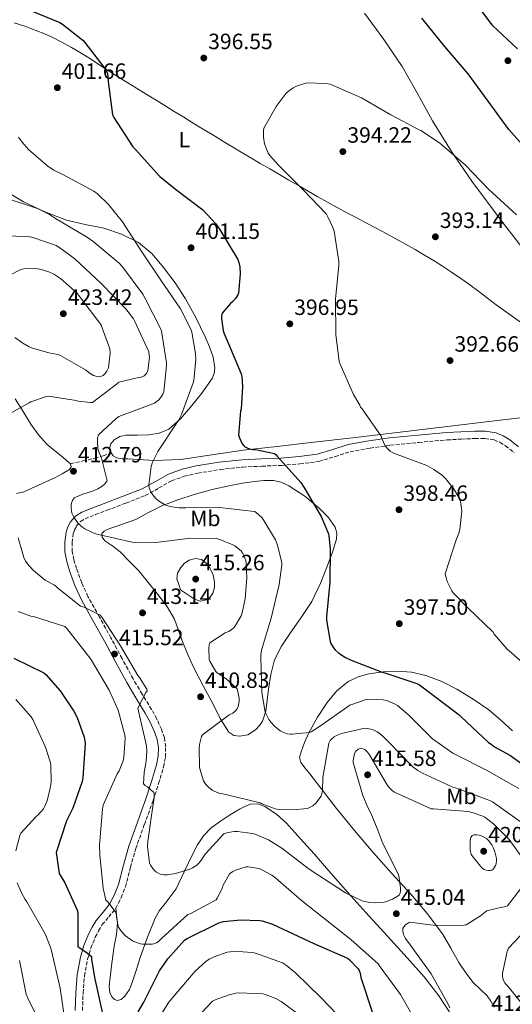
# Model space of a CAD drawing. Units: metres. Extents: x 590875 to 594335, y 4692012 to 4694369.
# Drawn here: x 593451 to 593674, y 4692955 to 4693400 of the extents above; entities that cross this region are included whole.
import ezdxf
from ezdxf.enums import TextEntityAlignment as Align

# ---------------------------------------------------------------- set-up
doc = ezdxf.new("R2010")
doc.units = ezdxf.units.M
doc.header["$MEASUREMENT"] = 0
doc.linetypes.add('DGN Style 3', pattern=[2.435890702152634, 1.739921930109024, -0.6959687720436097])
for name, color, linetype, lineweight in [('Camino', 7, 'DGN Style 3', 0), ('Cota de punto acotado terreno', 7, 'Continuous', 0), ('Curva de nivel directora', 30, 'Continuous', 30), ('Curva de nivel intermedia', 30, 'Continuous', 0), ('Etiqueta de uso rústico', 92, 'Continuous', 0), ('Límite de municipio', 7, 'Continuous', 0), ('Línea de cambio de uso (parcela vista)', 92, 'Continuous', 0), ('Margen derecho', 7, 'Continuous', 0), ('Punto acotado terreno (símbolo)', 7, 'Continuous', 0), ('Senda', 7, 'DGN Style 3', 0)]:
    doc.layers.add(name, color=color, linetype=linetype, lineweight=lineweight)
doc.styles.add('Style-Arial', font='arial.ttf')

# ---------------------------------------------------------------- blocks, each defined once
blk = doc.blocks.new('5PATER')
at = {"layer": 'Punto acotado terreno (símbolo)', "linetype": 'Continuous', "lineweight": 0}
h = blk.add_hatch(color=51, dxfattribs=at)
edge = h.paths.add_edge_path()
edge.add_ellipse((0, 0), major_axis=(-0.1095731443231308, -0.1110710700762829), ratio=0.9994222409660317, start_angle=0, end_angle=360)

msp = doc.modelspace()

# ---------------------------------------------------------------- linework, layer by layer
at = {"layer": 'Camino', "color": 7, "linetype": 'DGN Style 3', "lineweight": 0}
msp.add_polyline3d([(593479.5399999997, 4692952.180000001, 428.8600000000007), (593479.7699999999, 4692960.050000002, 427.7799999999989), (593480.4400000004, 4692967.840000002, 426.6600000000035), (593481.8099999983, 4692975.470000001, 425.5399999999937), (593483.2899999982, 4692980.440000001, 424.779999999999), (593485.2999999997, 4692985.289999999, 424.0099999999949), (593486.8099999984, 4692988.280000002, 423.3699999999953), (593488.4600000002, 4692991.020000001, 422.6600000000034), (593491.3500000003, 4692994.510000002, 421.8000000000029), (593494.5500000011, 4692998.480000001, 420.9299999999931), (593497.0399999989, 4693003.260000003, 419.9199999999984), (593498.8899999997, 4693008.190000003, 418.9499999999972), (593501.2099999997, 4693016.989999998, 417.820000000007), (593503.5599999989, 4693025.469999999, 417.0299999999989), (593507.4699999982, 4693036.330000003, 416.0899999999965), (593511.4699999992, 4693047.350000001, 415.1699999999984), (593513.91, 4693054.820000002, 414.570000000007), (593516.170000002, 4693062.500000001, 414.0899999999966), (593516.9999999991, 4693066.88, 414.0299999999991), (593517.1000000018, 4693071.420000002, 414.0899999999966), (593516.4899999973, 4693075.500000001, 414.1199999999955), (593515.2100000009, 4693079.390000001, 414.2100000000065), (593513.100000001, 4693084.039999999, 414.4900000000054), (593510.7600000006, 4693088.420000004, 414.7899999999937), (593506.4800000002, 4693095.340000001, 415.199999999997), (593502.3899999999, 4693102.16, 415.5599999999977), (593497.3999999987, 4693111.430000001, 415.7799999999988), (593492.3699999995, 4693120.800000002, 415.7500000000001), (593487.1399999993, 4693130.190000001, 415.5599999999977), (593481.9899999973, 4693139.460000001, 414.979999999996), (593479.1599999998, 4693145.660000001, 414.300000000003), (593476.7999999993, 4693152.109999999, 413.449999999997), (593475.6399999993, 4693156.11, 412.8300000000019), (593474.9200000018, 4693159.760000003, 412.229999999996), (593474.7899999977, 4693163.910000001, 411.7200000000013), (593475.36, 4693167.830000003, 411.2100000000063), (593475.9299999998, 4693169.690000001, 410.8899999999995), (593476.8799999976, 4693171.370000003, 410.570000000007), (593478.6099999998, 4693173.359999999, 410.2599999999948), (593480.6599999995, 4693174.680000001, 409.929999999993), (593485.4299999994, 4693176.510000004, 409.1300000000048), (593490.5199999989, 4693178.460000004, 408.3300000000019), (593499.1000000021, 4693181.75, 407.0099999999946), (593507.8900000007, 4693185.13, 405.6999999999972), (593514.0599999975, 4693188.559999999, 404.7299999999959), (593519.7800000019, 4693191.84, 403.9100000000035), (593525.4999999994, 4693193.850000001, 403.3200000000071), (593531.5799999969, 4693195.260000002, 402.7599999999949), (593541.7199999979, 4693196.920000004, 401.7899999999935), (593551.9299999982, 4693198.020000001, 400.8399999999965), (593560.5499999993, 4693198.420000004, 400.2799999999988), (593569.3500000016, 4693198.789999999, 399.8099999999977), (593577.7399999979, 4693199.460000002, 399.2100000000065), (593586.2899999997, 4693200.57, 398.4700000000013), (593593.600000001, 4693202.780000002, 397.4100000000035), (593600.4099999993, 4693204.949999999, 396.2899999999936), (593609.4100000004, 4693206.61, 395.3099999999977), (593618.6299999983, 4693207.890000001, 394.570000000007), (593631.4299999991, 4693209.200000001, 393.9100000000035), (593644.269999998, 4693210.31, 393.2899999999937), (593650.5899999992, 4693210.690000001, 392.8099999999977), (593656.8900000001, 4693210.940000002, 392.3899999999994), (593661.3500000016, 4693210.940000002, 392.3699999999953), (593665.4599999997, 4693210.340000001, 392.3899999999994), (593668.0500000003, 4693209.230000002, 392.2899999999937), (593670.6499999977, 4693207.580000003, 392.199999999997), (593674.5500000003, 4693204.510000002, 392.1100000000005)], dxfattribs=at)
at = {"layer": 'Curva de nivel directora', "color": 30, "linetype": 'Continuous', "lineweight": 30, "flags": 128}
for points, elevation in [([(593655.5800000003, 4693409.930000002), (593663.9600000001, 4693398.630000004), (593664.6999999998, 4693397.860000002), (593676.0599999991, 4693387.240000002)], 400), ([(593454.1999999994, 4693405.289999999), (593469.3399999982, 4693399.080000003), (593470.4600000003, 4693398.410000001), (593479.6400000004, 4693391.150000001), (593480.5999999992, 4693390.120000001), (593490.1700000003, 4693377.61), (593490.7499999991, 4693375.880000001), (593491.1299999991, 4693373.29), (593491.1299999991, 4693372.390000002), (593493.0800000003, 4693357.320000002), (593493.6300000002, 4693356.199999999), (593502.3299999996, 4693342.949999999), (593503.4800000007, 4693341.670000001), (593514.519999998, 4693329.510000002), (593521.4999999985, 4693323.750000002), (593533.8199999988, 4693314.350000001), (593539.6100000001, 4693308.199999999), (593541.3699999992, 4693305.670000001), (593549.6900000008, 4693291.910000001), (593550.1699999992, 4693290.630000001), (593550.6200000006, 4693288.680000001), (593550.8099999984, 4693285.449999999), (593550.0099999983, 4693276.710000002), (593549.6599999995, 4693275.910000003), (593548.6299999991, 4693274.220000003), (593547.4199999998, 4693272.87), (593546.4299999997, 4693272.070000002), (593542.5899999996, 4693267.590000001), (593542.3899999985, 4693266.250000002), (593542.3899999985, 4693265.160000001), (593543.1299999983, 4693259.850000001), (593543.4199999989, 4693258.800000002), (593545.2099999993, 4693254.600000001), (593551.2599999999, 4693240.170000002), (593551.4799999989, 4693239.020000001), (593551.7999999986, 4693234.440000001), (593551.1599999993, 4693224.200000001), (593550.9699999993, 4693223.369999999), (593549.9799999992, 4693212.680000001), (593550.3899999983, 4693211.240000002), (593551.6399999999, 4693208.49), (593552.7300000007, 4693207.28), (593553.9499999988, 4693206.670000001), (593554.9999999994, 4693206.320000002), (593556.5399999993, 4693206.029999999), (593557.6599999992, 4693205.960000002), (593566.3299999996, 4693204.2), (593566.9399999997, 4693203.600000001), (593567.4800000006, 4693202.890000001), (593578.1099999989, 4693190.99), (593579.5100000004, 4693188.91), (593587.4199999984, 4693175.660000003), (593590.6199999992, 4693167.880000001), (593590.8400000005, 4693166.859999999), (593591.3500000001, 4693161.100000001), (593591.2899999998, 4693145.740000002), (593589.7499999999, 4693130.380000002), (593589.819999999, 4693128.720000001), (593591.3799999993, 4693119.050000002), (593591.7399999991, 4693118.220000003), (593592.8900000001, 4693116.300000002), (593593.7199999995, 4693115.28), (593595.3800000001, 4693113.77), (593598.3300000007, 4693111.82), (593600.8899999999, 4693110.670000002), (593614.9699999993, 4693105.2), (593616.1499999994, 4693104.940000001), (593630.5499999984, 4693100.140000002), (593631.8000000002, 4693099.439999999), (593649.7199999996, 4693085.960000002), (593650.5199999998, 4693085.040000001), (593662.9400000006, 4693073.449999999), (593664.0899999996, 4693072.650000001), (593665.719999999, 4693071.470000001), (593672.5999999989, 4693067.689999999), (593685.1799999987, 4693058.600000001)], 400), ([(593682.8799999985, 4693338.600000001), (593672.1599999986, 4693350.67), (593662.8099999989, 4693363.530000002), (593653.6899999992, 4693375.910000003), (593642.9999999985, 4693388.430000001), (593632.8599999996, 4693401.130000001)], 400), ([(593448.4399999994, 4693111.600000001), (593462.0999999985, 4693104.940000001), (593462.9399999991, 4693104.200000001), (593469.4999999992, 4693096.750000001), (593475.6399999993, 4693087.66), (593477.1399999991, 4693084.680000001), (593480.2799999994, 4693075.880000001), (593480.6300000004, 4693074.090000001), (593480.6999999997, 4693072.91), (593479.7000000007, 4693057.45), (593479.3499999996, 4693055.76), (593475.19, 4693043.690000001), (593472.3099999989, 4693037.930000001), (593467.6699999986, 4693023.689999999), (593467.6999999998, 4693022.61), (593469.0199999987, 4693014.220000002), (593469.4000000008, 4693013.360000002), (593471.5399999999, 4693009.869999999), (593477.3, 4692997.2), (593477.3699999994, 4692995.66), (593477.4000000006, 4692981.010000001), (593478.2599999988, 4692980.560000001), (593481.7500000002, 4692978.160000001), (593483.5400000006, 4692976.560000001), (593483.5699999997, 4692975.440000001), (593484.8899999984, 4692967.090000001), (593488.3399999995, 4692951.470000001)], 425), ([(593504.6599999986, 4692951.600000001), (593507.2499999992, 4692955.95), (593514.29, 4692970.060000001), (593518.0699999997, 4692975.600000001), (593525.6200000001, 4692983.980000001), (593526.769999999, 4692984.750000001), (593541.0499999997, 4692991.920000001), (593543.1599999996, 4692992.400000001), (593550.9, 4692993.160000001), (593559.480000001, 4692992.910000001), (593560.7300000003, 4692992.680000001), (593565.3700000006, 4692991.210000004), (593570.23, 4692988.91), (593584.05, 4692982.570000002), (593599.1899999989, 4692975.880000002), (593600.0499999995, 4692975.210000001), (593604.1199999996, 4692971.08), (593604.5299999987, 4692970.32), (593604.9199999999, 4692969.130000001), (593605.2999999998, 4692967.050000003), (593610.4199999984, 4692951.560000001)], 425)]:
    msp.add_lwpolyline(points, dxfattribs=dict(at, elevation=elevation))
at = {"layer": 'Curva de nivel intermedia', "color": 30, "linetype": 'Continuous', "lineweight": 0, "flags": 128}
for points, elevation in [([(593675.5500000016, 4693312.07), (593662.9699999997, 4693323.720000001), (593652.5100000014, 4693334.539999999), (593640.8000000012, 4693344.710000001), (593632.3800000013, 4693350.350000001), (593631.2600000015, 4693350.759999999), (593618.7800000003, 4693357.349999999), (593605.5999999995, 4693364.999999999), (593591.3900000004, 4693371.27), (593589.5000000016, 4693371.56), (593580.8899999994, 4693371.789999999), (593579.8400000011, 4693371.59), (593576.1599999998, 4693370.409999998), (593574.6199999999, 4693369.609999998), (593572.3800000001, 4693367.949999998), (593571.5500000009, 4693367.109999999), (593566.9400000019, 4693361.159999999), (593561.4000000008, 4693351.309999999), (593561.2800000003, 4693350.25), (593561.3099999992, 4693347.239999998), (593561.7899999998, 4693344.199999999), (593562.1400000007, 4693342.989999999), (593563.4500000007, 4693340.07), (593564.1900000004, 4693338.949999998), (593568.0000000015, 4693334.569999999), (593579.1600000017, 4693323.369999999)], 395.0000000000001), ([(593450.5899999996, 4693347.34), (593452.1900000023, 4693344.939999999), (593455.0700000012, 4693341.710000001), (593464.060000001, 4693333.929999998), (593466.6200000005, 4693332.27), (593470.5600000009, 4693330.380000001), (593484.7000000007, 4693322.830000001), (593486.2699999998, 4693321.680000001), (593491.3200000012, 4693316.84), (593497.6600000003, 4693308.999999999), (593506.3900000008, 4693295.4), (593514.8399999999, 4693282.600000001), (593523.8299999997, 4693269.58), (593528.47, 4693260.429999999), (593528.9200000014, 4693259.05), (593530.6200000002, 4693249.449999999), (593530.7499999999, 4693246.699999998), (593529.790000001, 4693237.16), (593529.5300000017, 4693236.199999999), (593524.2800000012, 4693221.77), (593522.8399999996, 4693219.08), (593522.0700000006, 4693218.09), (593513.5000000009, 4693205.099999999), (593511.1299999994, 4693200.170000001), (593510.5900000008, 4693198.279999999), (593509.4300000007, 4693189.84), (593509.660000001, 4693188.65), (593509.9100000013, 4693187.88), (593510.4299999998, 4693186.829999999), (593511.61, 4693185.069999999), (593512.8300000004, 4693183.720000001), (593513.91, 4693182.800000001), (593516.6300000002, 4693181.04), (593517.4700000007, 4693180.680000001), (593519.9000000004, 4693180.039999999), (593523.1900000006, 4693179.600000001), (593526.2700000006, 4693179.600000001), (593541.4699999997, 4693179.759999999), (593557.2700000004, 4693177.96)], 405.0000000000001), ([(593579.1600000017, 4693323.369999999), (593589.6900000017, 4693312.430000001), (593590.4300000014, 4693311.239999999), (593592.5100000001, 4693306.730000001), (593593.1500000017, 4693304.71), (593595.3900000014, 4693291.02), (593595.3900000014, 4693289.350000001), (593593.82, 4693274.03), (593593.9100000015, 4693257.99), (593595.55, 4693245.8), (593595.900000001, 4693244.59), (593601.88, 4693230.890000001), (593604.7900000003, 4693225.989999999), (593605.1500000001, 4693225.100000001), (593605.8499999997, 4693224.330000001), (593614.4599999996, 4693211.949999998), (593614.7800000014, 4693210.92), (593616.2800000013, 4693207.660000001), (593617.1500000008, 4693206.51), (593618.4600000007, 4693205.26), (593619.5100000012, 4693204.619999998), (593620.4100000019, 4693204.23), (593635.0700000003, 4693198.669999998), (593638.270000001, 4693196.970000001), (593642.2000000004, 4693194.189999999), (593643.5500000005, 4693192.869999998), (593647.1300000013, 4693188.329999999), (593649.5000000006, 4693184.23), (593650.2300000016, 4693182.41), (593650.8100000004, 4693179.31), (593650.8399999995, 4693178.029999999), (593649.9400000009, 4693169.71), (593649.5600000009, 4693168.109999999), (593648.1500000005, 4693164.59), (593643.3499999995, 4693149.800000001), (593643.4800000013, 4693148.909999999), (593644.3399999995, 4693146.220000001), (593646.3300000011, 4693142.029999999), (593647.0000000016, 4693141.130000001), (593653.8200000012, 4693134.189999998), (593664.8899999998, 4693123.430000001), (593665.5600000003, 4693122.409999998), (593671.3800000007, 4693115.66), (593672.2800000015, 4693114.890000001), (593683.6100000016, 4693104.869999999)], 395.0000000000001), ([(593444.1900000003, 4693320.01), (593459.1900000006, 4693314.960000001), (593464.6300000009, 4693312.27), (593467.2900000009, 4693310.510000001), (593481.4000000015, 4693302.249999999), (593484.2800000005, 4693300.01), (593496.1200000002, 4693290.220000001), (593497.5900000011, 4693288.619999999), (593506.7500000007, 4693276.17), (593507.77, 4693274.279999998), (593514.8100000008, 4693260.720000001), (593515.1600000017, 4693259.529999998), (593517.4300000004, 4693245.16), (593517.4700000007, 4693244.039999999), (593516.2800000015, 4693232.009999999), (593515.8700000002, 4693231.079999999), (593514.8100000008, 4693229.359999999), (593513.8200000006, 4693228.269999999), (593512.0599999992, 4693226.92), (593510.9100000004, 4693226.409999999), (593510.1100000002, 4693226.189999998), (593495.9300000002, 4693220.88), (593494.7099999998, 4693220.039999999), (593486.680000001, 4693212.59), (593486.3000000011, 4693211.149999999), (593486.2300000017, 4693209.999999999), (593486.5200000001, 4693206.25), (593486.870000001, 4693204.88), (593488.0300000011, 4693202.089999998), (593490.6799999998, 4693191.849999999), (593490.2300000006, 4693191.149999999), (593489.4999999997, 4693190.350000001), (593488.3799999999, 4693189.42), (593486.4599999997, 4693188.239999999), (593483.99, 4693187.119999999), (593479.7400000008, 4693185.84), (593475.7100000008, 4693184.039999999), (593475, 4693182.96), (593474.6800000004, 4693182.189999999), (593474.4300000002, 4693181.04), (593474.3899999998, 4693179.529999998), (593474.7499999997, 4693177.230000001), (593475.6399999993, 4693175.34), (593476.92, 4693173.359999999), (593477.5900000005, 4693172.56), (593479.6700000016, 4693170.730000001), (593480.6300000004, 4693170.09), (593484.2800000005, 4693168.270000001), (593485.9800000014, 4693167.689999999), (593501.9400000006, 4693164.039999999), (593505.4299999997, 4693163.689999998), (593512.6300000015, 4693163.88), (593528.3800000006, 4693165.840000001), (593539.9299999997, 4693165.640000001), (593541.500000001, 4693165.259999999), (593547.3799999997, 4693162.890000001), (593548.3400000008, 4693162.349999999), (593551.1900000006, 4693160.140000001), (593552.0199999999, 4693158.960000001), (593552.4700000014, 4693158.06), (593553.2699999993, 4693155.560000001), (593553.4600000016, 4693154.510000001), (593553.7800000012, 4693147.98), (593553.0500000003, 4693138.350000001), (593551.7000000002, 4693132.08), (593551.1900000006, 4693130.8), (593548.41, 4693125.84), (593547.7700000008, 4693125.16), (593545.5600000002, 4693123.630000001), (593543.990000001, 4693122.99), (593536.9800000016, 4693118.570000002), (593536.7300000011, 4693117.609999999), (593536.5700000003, 4693116.140000002), (593536.7900000016, 4693110.96), (593537.0799999998, 4693110.189999999), (593539.7700000011, 4693105.58), (593540.4100000004, 4693104.999999999), (593544.4400000004, 4693102.220000001), (593549.3399999999, 4693097.71), (593549.7500000012, 4693096.4), (593550.2600000007, 4693093.519999999), (593550.2600000007, 4693092.140000001), (593549.9099999998, 4693089.609999999), (593549.2999999997, 4693088.519999999), (593548.7000000007, 4693087.789999999), (593547.4500000011, 4693086.76), (593545.8500000008, 4693085.929999998), (593533.66, 4693076.939999999), (593533.3400000005, 4693076.140000001), (593532.4400000019, 4693072.56), (593532.2499999997, 4693070.760000001), (593532.3800000015, 4693062.640000001), (593532.5700000017, 4693061.449999998), (593534.1699999997, 4693056.140000001), (593535.2200000002, 4693054.48), (593535.7700000001, 4693053.84), (593536.3800000002, 4693053.199999998), (593538.1000000014, 4693051.819999999), (593539.2600000014, 4693051.210000002), (593541.2700000008, 4693050.51)], 410.0000000000001), ([(593439.4500000017, 4693302.859999999), (593455.5800000008, 4693302.220000001), (593456.6700000014, 4693301.999999999), (593467.5800000015, 4693298.25), (593469.3400000005, 4693297.26), (593476.0300000004, 4693292.199999999), (593487.9599999996, 4693280.999999999), (593499.16, 4693269.609999998), (593502.5900000011, 4693265.069999999), (593503.1900000002, 4693263.92), (593509.4300000007, 4693250.16), (593509.69, 4693248.649999999), (593509.7200000013, 4693247.689999999)], 415), ([(593446.7100000015, 4693284.88), (593451.6700000014, 4693287.4), (593452.9900000001, 4693287.759999998), (593455.260000001, 4693287.98), (593458.4599999996, 4693287.850000001), (593460.790000001, 4693287.470000001), (593464.28, 4693286.41), (593466.9100000008, 4693285.13), (593469.5300000005, 4693283.369999998), (593476.890000001, 4693276.810000001), (593478.2300000021, 4693275.179999999), (593487.4200000009, 4693263.149999999), (593487.9000000014, 4693262.250000001), (593491.9300000014, 4693251.439999999), (593491.9600000005, 4693249.710000001), (593491.1900000017, 4693242.919999998), (593490.5200000011, 4693241.479999999), (593489.6600000005, 4693240.27), (593488.8600000005, 4693239.499999999), (593488.1500000019, 4693239.080000001), (593486.7800000017, 4693238.890000001)], 420.0000000000001), ([(593486.7800000017, 4693238.890000001), (593485.5000000009, 4693239.149999999), (593484.5100000007, 4693239.499999999), (593482.9700000007, 4693240.359999999), (593480.8300000017, 4693242.029999998), (593469.24, 4693248.720000001), (593467.6700000009, 4693249.159999999), (593464.3800000006, 4693249.680000001), (593456.4400000012, 4693251.949999998), (593455.4199999998, 4693252.4), (593452.5400000009, 4693254.119999999), (593449.0200000005, 4693256.619999998)], 420.0000000000001), ([(593509.7200000013, 4693247.689999999), (593509.0500000007, 4693241.609999998), (593508.2800000019, 4693240.199999998), (593507.4200000013, 4693239.369999999), (593506.5499999997, 4693238.92), (593505.2700000011, 4693238.54), (593504.2499999995, 4693238.439999999), (593495.8699999999, 4693236.359999998), (593494.9400000002, 4693235.470000001), (593484.0300000003, 4693227.279999998), (593483.1000000003, 4693227.240000002), (593477.5599999992, 4693227.789999999), (593476.6300000016, 4693228.079999999), (593464.1500000004, 4693230.12), (593463.1900000017, 4693229.930000001), (593456.2500000013, 4693227.529999999), (593455.4199999998, 4693227.08), (593442.0100000009, 4693219.689999999)], 415), ([(593557.2700000004, 4693177.96), (593557.980000001, 4693177.479999999), (593560.5100000014, 4693175.15), (593561.4700000002, 4693173.9), (593566.6800000004, 4693165.069999999), (593567.6399999993, 4693162.729999999), (593569.5300000003, 4693154.759999999), (593569.5300000003, 4693153.8), (593568.3400000011, 4693144.880000001), (593564.7600000004, 4693129.710000001), (593560.3800000016, 4693115.180000001), (593560.0199999996, 4693112.939999999), (593560.0199999996, 4693112.04), (593560.470000001, 4693096.239999999), (593561.9100000005, 4693087.88), (593562.2300000002, 4693086.890000001), (593563.7400000012, 4693083.789999999), (593564.5700000004, 4693082.600000001), (593566.2600000004, 4693080.779999998), (593568.8600000021, 4693078.670000001), (593569.7200000002, 4693078.190000001), (593571.9300000009, 4693077.42), (593573.300000001, 4693077.2), (593574.2300000008, 4693077.159999999), (593582.0400000005, 4693077.929999999), (593582.8400000008, 4693078.279999999), (593586.5199999999, 4693080.720000001), (593600.2500000006, 4693090.350000001), (593607.7400000007, 4693092.909999998), (593609.9100000011, 4693093.069999999), (593615.2900000011, 4693092.779999999), (593616.980000001, 4693092.399999999), (593620.7899999997, 4693090.800000001), (593621.8500000014, 4693090.119999999), (593626.9000000006, 4693085.74), (593637.6600000008, 4693075.119999999), (593646.8099999994, 4693068.560000001), (593648.0900000002, 4693067.98), (593662.0700000012, 4693060.970000001), (593676.6600000003, 4693052.680000001)], 405.0000000000001), ([(593450.4199999997, 4693165.960000001), (593452.9500000001, 4693157.13), (593453.8200000017, 4693155.5), (593455.260000001, 4693153.48), (593457.3399999999, 4693151.24), (593462.6200000015, 4693146.890000001), (593463.2600000009, 4693146.509999998), (593466.8100000003, 4693144.619999999), (593467.5400000013, 4693144.079999999), (593468.2499999999, 4693143.399999999), (593478.6200000009, 4693135.08), (593479.4200000013, 4693134.960000002), (593480.2500000005, 4693134.67), (593487.4800000013, 4693131.05), (593488.2800000014, 4693130.09), (593496.7000000014, 4693117.23), (593504.5700000015, 4693103.689999999), (593505.3400000003, 4693102.759999999), (593508.5999999993, 4693097.609999999), (593508.6600000019, 4693096.720000001), (593508.1499999999, 4693095.98), (593504.4999999999, 4693088.999999999), (593504.7900000005, 4693087.529999998), (593508.4100000014, 4693071.980000001), (593508.6300000005, 4693069.48), (593508.3400000001, 4693065), (593507.3499999997, 4693059.849999998), (593507.0300000003, 4693054.759999999), (593507.8600000016, 4693053.930000001), (593508.8600000008, 4693053.319999999), (593511.770000001, 4693050.829999999), (593511.9600000009, 4693049.640000001), (593511.9600000009, 4693048.489999999), (593511.0600000002, 4693042.409999999), (593510.8099999998, 4693041.52), (593508.9800000014, 4693028.689999999), (593508.9500000002, 4693026.350000001), (593509.850000001, 4693018.989999999), (593510.3000000002, 4693017.970000001), (593511.2200000011, 4693016.49), (593512.150000001, 4693015.439999999), (593512.9500000011, 4693014.769999999), (593514.6500000021, 4693013.84), (593515.4500000001, 4693013.649999999), (593516.3399999996, 4693013.550000001), (593517.75, 4693013.58), (593521.5000000007, 4693014.159999999), (593528.0200000008, 4693016.079999999), (593529.2700000001, 4693016.680000001), (593531.1299999999, 4693017.960000001), (593531.8300000017, 4693018.600000001), (593532.7600000015, 4693019.689999999), (593534.8700000015, 4693022.890000001), (593543.3800000009, 4693032.039999999), (593545.110000001, 4693032.65), (593548.2200000001, 4693033.16), (593549.5900000002, 4693033.16), (593556.3099999991, 4693032.3), (593557.5900000001, 4693031.949999998), (593563.5100000009, 4693029.359999998), (593569.5900000005, 4693025.640000001), (593581.910000001, 4693016.109999998), (593598.390000001, 4693005.42), (593605.9400000013, 4693001.77), (593606.9299999994, 4693001.449999999), (593609.2699999996, 4693001), (593611.6700000003, 4693000.84), (593615.4100000019, 4693001.099999999), (593616.8500000013, 4693001.480000001), (593619.5700000015, 4693002.599999999), (593622.5800000001, 4693004.4), (593623.0899999996, 4693005.390000001), (593623.2199999993, 4693006.349999999), (593623.2199999993, 4693007.719999999), (593622.4900000007, 4693013.16)], 415), ([(593532.7100000001, 4693137.359999999), (593530.0700000004, 4693138.220000001), (593526.9700000002, 4693140.359999999), (593523.860000001, 4693142.51), (593523.0300000019, 4693144.970000001), (593522.2000000003, 4693147.439999999), (593522.4000000014, 4693150), (593523.9000000014, 4693152.560000001), (593525.6600000004, 4693154.52), (593527.7700000004, 4693155.880000001), (593530.5000000017, 4693156.66), (593533.2100000008, 4693156.140000001), (593535.3200000008, 4693154.62), (593537.0199999996, 4693152.489999999), (593538.5000000015, 4693149.32), (593539.1900000023, 4693146.090000001), (593539.1600000008, 4693143.539999999), (593538.3600000007, 4693140.970000001), (593537.1500000014, 4693139.17), (593535.4800000017, 4693137.9), (593532.7100000001, 4693137.359999999)], 415), ([(593450.4600000001, 4693132.749999999), (593456.1500000008, 4693130.569999999), (593457.4000000001, 4693130.41), (593471.5800000002, 4693125.9), (593472.4699999997, 4693124.939999999), (593483.220000001, 4693111.119999999), (593491.640000001, 4693097.07), (593495.6100000006, 4693087.980000001), (593498.6799999995, 4693076.720000001), (593498.78, 4693075.369999999), (593498.2300000002, 4693066.67), (593497.8500000002, 4693065.099999999), (593496.0599999998, 4693060.680000001), (593495.1900000004, 4693059.24), (593488.8200000002, 4693045.069999999), (593488.5000000005, 4693043.25), (593487.1600000015, 4693027.09), (593487.3800000006, 4693022.480000001), (593488.8899999994, 4693007.470000001), (593490.1299999999, 4693002.09), (593491.0300000008, 4693001.289999999), (593494.7700000001, 4692996.3), (593494.8399999995, 4692994.61), (593495.4100000017, 4692991.09), (593495.8300000018, 4692989.930000001), (593496.6600000011, 4692988.460000001), (593498.0400000003, 4692986.8), (593498.9700000001, 4692985.929999999), (593502.0400000013, 4692983.729999999), (593503.1600000011, 4692983.179999999), (593505.7800000006, 4692982.320000002), (593506.61, 4692982.189999999), (593510.9300000005, 4692982.130000001), (593511.7300000007, 4692982.320000002), (593512.9199999998, 4692982.83), (593513.6500000008, 4692983.279999999), (593514.6500000021, 4692984.109999999), (593515.2500000012, 4692984.779999999), (593527.130000001, 4692995.569999998), (593528.1500000004, 4692995.949999999), (593539.8899999995, 4693002.319999999), (593540.3400000011, 4693002.989999999), (593542.5499999993, 4693007.439999999), (593542.9299999994, 4693008.56), (593545.9800000006, 4693014.060000001), (593547.3799999997, 4693015.050000001), (593548.7000000007, 4693015.689999999), (593553.4300000003, 4693017.199999998), (593554.2999999997, 4693017.199999998), (593559.32, 4693016.430000001), (593560.3100000002, 4693016.039999999), (593565.0199999998, 4693013.390000001), (593566.8100000002, 4693012.009999999), (593578.4900000012, 4693001.999999999), (593600.8200000006, 4692984.359999999), (593613.0500000014, 4692973.26), (593614.0700000008, 4692972.01), (593623.2199999993, 4692959.470000001), (593632.4999999999, 4692943.02)], 420.0000000000001), ([(593449.4299999995, 4693092.909999998), (593456.3800000009, 4693084.970000001), (593457.0800000007, 4693083.850000001), (593462.8700000019, 4693071.310000001), (593465.0800000003, 4693064.27), (593465.2400000012, 4693063.09), (593465.3000000016, 4693055.599999999), (593464.9500000007, 4693052.779999998), (593463.5100000012, 4693047.09), (593462.36, 4693044.269999999), (593461.8500000006, 4693043.439999999), (593459.3499999993, 4693040.560000001), (593458.6200000006, 4693039.949999998), (593451.6700000014, 4693032.369999999), (593451.2600000001, 4693031.37), (593449.3400000001, 4693024.460000001)], 430), ([(593541.2700000008, 4693050.51), (593544.3100000008, 4693049.899999999), (593559.7699999993, 4693046.06), (593560.5000000001, 4693045.680000001), (593566.6200000001, 4693043.470000001), (593567.540000001, 4693043.31), (593574.7400000005, 4693042.99), (593581.1100000007, 4693043.560000001), (593582.1400000012, 4693043.949999999), (593583.5800000007, 4693044.779999998), (593584.8900000004, 4693045.999999999), (593587.3200000002, 4693049.2), (593587.7000000001, 4693050.409999999), (593587.9000000012, 4693051.529999998), (593588.1500000015, 4693057.609999998), (593590.74, 4693073.099999999), (593591.4500000007, 4693074.279999998), (593592.1200000013, 4693075.05), (593593.240000001, 4693076.009999999), (593594.3300000018, 4693076.619999999), (593596.6000000006, 4693077.52), (593607.0600000012, 4693079.849999999), (593608.150000002, 4693079.789999999), (593610.5200000012, 4693079.31), (593612.6300000013, 4693078.319999999), (593613.4300000014, 4693077.800000001), (593615.3499999993, 4693076.199999998), (593617.2699999993, 4693074.16), (593628.7900000017, 4693062.380000001), (593631.0600000003, 4693060.720000001), (593633.1400000014, 4693059.56), (593646.8699999999, 4693053.289999999), (593648.8900000004, 4693052.680000001), (593663.8000000012, 4693047.079999999), (593664.8200000006, 4693046.509999999), (593677.2400000015, 4693037.680000001)], 410.0000000000001), ([(593622.4900000007, 4693013.16), (593622.2000000001, 4693013.96), (593615.1900000006, 4693027.76), (593612.970000001, 4693033.789999999), (593609.9800000003, 4693041.23), (593608.4100000013, 4693044.01), (593606.1700000016, 4693049.48), (593601.7800000017, 4693064.33), (593601.7800000017, 4693065.230000001), (593602.3300000015, 4693068.4), (593603.0600000002, 4693069.449999998), (593604.1199999996, 4693070.349999999), (593605.3400000001, 4693070.729999999), (593606.3000000012, 4693070.600000001), (593607.0600000012, 4693070.189999999), (593608.2200000013, 4693069.039999999), (593609.1100000008, 4693067.819999998), (593617.2400000002, 4693053.999999999), (593617.8500000006, 4693053.259999999), (593619.6100000017, 4693051.600000001), (593620.440000001, 4693050.99), (593636.9800000013, 4693043.470000001), (593638.0400000007, 4693043.399999999), (593653.7499999997, 4693042.159999999), (593655.9600000002, 4693041.679999999), (593660.4400000018, 4693040.109999999), (593661.2700000011, 4693039.630000001), (593665.2400000007, 4693036.59), (593672.2200000011, 4693029.480000001), (593678.4200000016, 4693020.970000001)], 415), ([(593663.6700000016, 4693015.470000001), (593662.8700000015, 4693015.5), (593661.8800000013, 4693015.689999999), (593660.8200000017, 4693016.039999999), (593659.9000000008, 4693016.749999999), (593655.5100000009, 4693022.119999998), (593655.1300000009, 4693022.859999998), (593654.74, 4693024.140000002), (593654.6500000004, 4693024.939999999), (593654.7100000008, 4693029.449999999), (593654.9700000001, 4693030.410000001), (593655.5800000003, 4693031.279999998), (593656.3800000005, 4693031.630000001), (593657.6900000003, 4693031.66), (593658.7100000017, 4693031.529999998), (593660.1500000012, 4693031.079999999), (593660.9800000006, 4693030.67), (593661.9800000018, 4693030), (593662.8700000015, 4693029.099999999), (593664.4100000014, 4693027.08), (593665.2400000007, 4693025.609999999), (593665.88, 4693023.949999999), (593666.6199999999, 4693020.970000001), (593666.6199999999, 4693020.08), (593666.3600000006, 4693018.54), (593666.0400000009, 4693017.769999999), (593665.1800000004, 4693016.3), (593664.4699999996, 4693015.720000002), (593663.6700000016, 4693015.470000001)], 420), ([(593450.070000001, 4693009.9), (593451.9300000007, 4693005.359999998), (593453.5900000014, 4693002.449999998), (593454.3600000005, 4693001.420000001), (593462.5800000014, 4692986.890000001), (593465.1699999997, 4692980.430000001), (593465.9100000019, 4692977.289999999), (593469.4000000008, 4692962.289999999), (593471.7300000021, 4692946.730000001)], 430), ([(593677.6200000015, 4693007.439999999), (593671.5700000008, 4692999.599999999), (593670.7700000005, 4692999.239999999), (593668.7300000021, 4692998.759999999), (593667.8300000012, 4692998.67), (593662.2600000012, 4692997.319999999), (593661.5599999994, 4692996.880000001), (593659.3800000001, 4692995.079999999), (593652.820000002, 4692990.96), (593651.9900000006, 4692990.83), (593639.0900000014, 4692990.570000002), (593637.9400000002, 4692990.859999999), (593627.3200000009, 4692992.109999998), (593626.3900000011, 4692991.599999999), (593625.4600000011, 4692990.890000001), (593624.8200000019, 4692990.249999999), (593624.3100000002, 4692989.319999999), (593624.2100000017, 4692988.079999999), (593624.5000000001, 4692986.539999999), (593625.4299999999, 4692984.810000001), (593627.5399999999, 4692981.9), (593637.0500000007, 4692968.81), (593644.790000001, 4692955.119999999), (593645.4000000012, 4692953.449999999)], 415), ([(593682.5499999999, 4692991.53), (593671.990000001, 4692980.400000001), (593671.4500000001, 4692978.92), (593669.2700000008, 4692969.039999999), (593669.2999999998, 4692967.499999999), (593669.6200000016, 4692966.06), (593670.3600000015, 4692964.649999999), (593670.8700000012, 4692963.979999999), (593672.4700000016, 4692962.350000001), (593682.2599999994, 4692950.119999998)], 410.0000000000001), ([(593510.3300000015, 4692942.930000001), (593518.4500000019, 4692955.890000001), (593520.0900000003, 4692957.77), (593530.39, 4692970.029999999), (593535.1900000012, 4692974.319999999), (593536.7900000016, 4692975.369999999), (593539.0600000003, 4692976.489999999), (593544.9200000009, 4692978.51), (593546.2599999999, 4692978.77), (593549.6500000006, 4692978.930000001), (593556.3099999991, 4692978.38), (593557.6900000006, 4692978.09), (593569.85, 4692973.74), (593571.6700000016, 4692972.56), (593575.7000000017, 4692969.16), (593587.2500000009, 4692958), (593598.0700000012, 4692946.699999999)], 430), ([(593451.0900000002, 4692974.829999999), (593454.100000001, 4692959.63), (593454.7699999993, 4692957.77), (593462.3300000011, 4692942.57)], 435.0000000000001), ([(593526.8400000005, 4692944.140000001), (593538.2900000013, 4692956.369999998), (593539.5099999995, 4692957.01), (593545.7200000011, 4692959.31), (593548.8200000013, 4692960.01), (593550.1700000013, 4692960.140000002), (593560.9200000004, 4692959.73), (593562.1000000006, 4692959.439999999), (593566.9000000017, 4692957.550000001), (593569.3, 4692956.240000002), (593581.75, 4692946.989999999)], 435.0000000000001)]:
    msp.add_lwpolyline(points, dxfattribs=dict(at, elevation=elevation))
at = {"layer": 'Límite de municipio', "color": 7, "linetype": 'Continuous', "lineweight": 0}
for points in [[(593448.629999999, 4693398.980000001, 401.79), (593453.4100000003, 4693397.449999999, 401.54), (593458.129999999, 4693395.739999998, 401.31), (593462.7899999992, 4693393.850000001, 401.11), (593465.75, 4693392.530000002, 400.85), (593470.2199999989, 4693390.300000001, 400.45), (593474.5799999982, 4693387.88, 400.4000000000001), (593478.870000001, 4693385.300000001, 400.32), (593483.1000000016, 4693382.63, 400.19), (593487.3099999987, 4693379.890000001, 400.07), (593491.5100000016, 4693377.149999999, 399.9100000000001), (593495.7300000006, 4693374.430000001, 399.63), (593499.9899999984, 4693371.789999999, 399.32), (593503.9499999993, 4693369.390000001, 399.04), (593508.2199999989, 4693366.789999999, 398.73), (593512.4800000006, 4693364.170000002, 398.58), (593516.7399999984, 4693361.550000001, 398.43), (593520.9899999984, 4693358.920000002, 398.33), (593525.25, 4693356.289999999, 398.2), (593529.5, 4693353.670000002, 397.88), (593533.7699999996, 4693351.059999999, 397.56), (593538.0399999992, 4693348.460000001, 397.23), (593542.3200000003, 4693345.870000001, 396.9100000000001), (593542.6700000018, 4693345.66, 396.88), (593546.9600000009, 4693343.100000001, 396.5300000000001), (593551.25, 4693340.530000002, 396.2800000000001), (593555.5500000007, 4693337.980000001, 396), (593559.8500000016, 4693335.430000001, 395.7100000000001)], [(593559.8500000016, 4693335.430000001, 395.7100000000001), (593564.1600000003, 4693332.890000001, 395.52), (593568.4699999989, 4693330.359999999, 395.3400000000001), (593572.7899999992, 4693327.84, 395.17), (593577.120000001, 4693325.330000003, 395.01), (593581.4499999993, 4693322.84, 394.9600000000001), (593585.7899999992, 4693320.350000001, 394.92), (593585.8299999982, 4693320.330000003, 394.92), (593590.1900000013, 4693317.88, 394.87), (593594.5799999982, 4693315.480000001, 394.76), (593598.9899999984, 4693313.109999999, 394.62), (593603.3999999985, 4693310.760000002, 394.4700000000001), (593607.8299999982, 4693308.420000002, 394.33), (593612.25, 4693306.080000003, 394.19), (593616.6600000003, 4693303.719999999, 394.04), (593621.0599999987, 4693301.34, 393.88), (593625.4299999997, 4693298.91, 393.7100000000001), (593629.7699999996, 4693296.440000001, 393.51), (593634.0700000003, 4693293.899999999, 393.32), (593638.3299999982, 4693291.280000002, 393.13), (593642.1000000016, 4693288.88, 393.01), (593646.2699999996, 4693286.13, 392.9700000000001), (593650.3999999985, 4693283.309999999, 392.93), (593654.4899999984, 4693280.430000001, 392.89), (593658.5300000012, 4693277.480000001, 392.85), (593662.5199999996, 4693274.460000001, 392.8), (593666.4699999989, 4693271.38, 392.76), (593688.8299999982, 4693255.449999999, 391.6500000000001)]]:
    msp.add_polyline3d(points, dxfattribs=at)
at = {"layer": 'Línea de cambio de uso (parcela vista)', "color": 92, "linetype": 'Continuous', "lineweight": 0, "extrusion": (0.01101062204062591, -0.1025560794107354, 0.9946662841265795), "elevation": -474342.1134478663, "flags": 128}
msp.add_lwpolyline([(1091073.964346839, 4578318.301543648), (1091073.964346839, 4578321.597859774)], dxfattribs=at)
at = {"layer": 'Línea de cambio de uso (parcela vista)', "color": 92, "linetype": 'Continuous', "lineweight": 0}
for points in [[(593683.3200000003, 4693290.730000001, 392.8399999999965), (593669.1900000004, 4693308.939999999, 393.3999999999942), (593655.3499999996, 4693327.4, 393.9900000000052), (593646.2100000001, 4693340.850000001, 394.5599999999977), (593637.6299999999, 4693354.67, 395.2100000000065), (593630.8399999999, 4693366.949999999, 395.8600000000006), (593623.9299999997, 4693379.180000001, 396.4900000000052), (593615.6600000003, 4693391.42, 396.570000000007), (593606.9699999997, 4693403.369999999, 396.6100000000006)], [(593445.5999999996, 4693322.34, 409.6999999999971), (593452.8600000005, 4693318.060000001, 409.9900000000052), (593462.4600000001, 4693313.470000001, 410.070000000007), (593472.3099999996, 4693309.74, 409.4100000000035), (593480.7400000002, 4693307.810000001, 408.1900000000023), (593489.2100000001, 4693306.029999999, 406.9199999999983), (593497.1900000004, 4693303.460000001, 405.7700000000041), (593504.7599999999, 4693299.630000001, 404.679999999993), (593510.9600000001, 4693294.42, 403.8999999999942), (593516.1500000004, 4693288.300000001, 403.2100000000065), (593521.3099999996, 4693281.380000001, 402.1100000000006)], [(593521.3099999996, 4693281.380000001, 402.1100000000006), (593526.0099999999, 4693274.16, 401.1600000000035), (593530.6500000004, 4693265.680000001, 401.1000000000058), (593534.9699999997, 4693257, 401.6100000000006), (593536.9400000004, 4693252.439999999, 401.929999999993), (593538.5499999998, 4693247.789999999, 402.25), (593539.2999999998, 4693242.9, 402.2799999999988), (593539, 4693240.430000001, 402.2799999999988), (593538.1100000005, 4693238.119999999, 402.3699999999953), (593533.5, 4693231.390000001, 403.1199999999953), (593528.25, 4693225.199999999, 403.9100000000035), (593523.8099999996, 4693219.91, 404.4100000000035), (593518.5899999999, 4693215.15, 404.929999999993), (593514.1799999997, 4693213.289999999, 405.4499999999971), (593509.5599999996, 4693212.59, 406.0899999999965), (593504.3499999996, 4693212.5, 406.9600000000065), (593499.1299999999, 4693212.4, 407.8800000000047), (593496.3799999999, 4693211.850000001, 408.3699999999953), (593493.75, 4693210.279999999, 408.4499999999971), (593492.3200000003, 4693208.480000001, 408.1699999999983), (593491.7699999996, 4693206.640000001, 407.8800000000047), (593492.1200000001, 4693204.880000001, 407.6199999999953), (593493.4299999997, 4693203.180000001, 407.3699999999953), (593495.0300000003, 4693202.17, 407.0800000000018), (593497.4699999997, 4693201.730000001, 406.5299999999988), (593499.9600000001, 4693201.710000001, 406.0899999999965), (593511.9600000001, 4693201.060000001, 404.8500000000058), (593523.9000000004, 4693201.449999999, 403.6499999999942), (593537.9900000002, 4693203.609999999, 401.8999999999942), (593552.1200000001, 4693205.680000001, 400.2599999999948), (593567.4199999999, 4693207.359999999, 398.8699999999953), (593582.7100000001, 4693209.07, 397.6399999999995), (593602.8399999999, 4693211.390000001, 396.0500000000029), (593622.9699999997, 4693213.74, 394.6300000000047), (593645.5899999999, 4693216.480000001, 393.3300000000018), (593668.2199999997, 4693219.24, 392.070000000007), (593685.1100000005, 4693221.210000001, 390.9799999999959)], [(593449.7699999996, 4693186.029999999, 413.8899999999995), (593453.0499999998, 4693186.859999999, 413.25), (593456.3499999996, 4693188.32, 412.8600000000006), (593459.6399999997, 4693189.800000001, 412.7400000000052), (593463.3200000003, 4693191.5, 412.6199999999953), (593467, 4693193.199999999, 412.4900000000052), (593470.3899999997, 4693194.91, 412.2899999999936), (593473.6600000003, 4693196.91, 412.1699999999983), (593474.4100000003, 4693198.189999999, 412.1900000000023), (593474.1100000005, 4693199.529999999, 412.2299999999959), (593472.3600000005, 4693201.050000001, 412.2899999999936), (593470.5899999999, 4693202.539999999, 412.3600000000006), (593467.0800000001, 4693205.359999999, 412.7299999999959), (593463.6100000005, 4693208.24, 413.1900000000023), (593459.6299999999, 4693212.600000001, 413.5299999999988), (593456.25, 4693217.449999999, 413.8899999999995), (593452.7400000002, 4693223.180000001, 414.4900000000052), (593449.1500000004, 4693228.84, 415.1100000000006)], [(593550.5800000001, 4693076.27, 407.6199999999953), (593547.9400000004, 4693076.600000001, 407.8600000000006), (593545.6600000003, 4693078.060000001, 408.070000000007), (593541.7400000002, 4693084.34, 409.679999999993), (593538.4900000002, 4693090.800000001, 411.0800000000018), (593534.0300000003, 4693099.060000001, 411.2400000000052), (593529.6600000003, 4693107.439999999, 411.3300000000018), (593526.9000000004, 4693113.609999999, 411.6199999999953), (593524.4100000003, 4693119.850000001, 411.9700000000012), (593522.7800000003, 4693124.57, 412.4900000000052), (593521.0199999996, 4693129.26, 412.8699999999953), (593517.6399999997, 4693135.050000001, 412.8999999999942), (593513.5899999999, 4693140.4, 412.929999999993), (593509.2999999998, 4693145.710000001, 412.9700000000012), (593505.0199999996, 4693151.02, 413), (593500.7599999999, 4693155.34, 412.2599999999948), (593496.5, 4693159.66, 411.5299999999988), (593493.1600000003, 4693162.199999999, 410.8500000000058), (593489.6600000003, 4693164.65, 410.1199999999953), (593488.3300000001, 4693166.33, 409.929999999993), (593488.1799999997, 4693168.039999999, 409.7299999999959), (593489.2699999996, 4693169.029999999, 409.4199999999983), (593490.6799999997, 4693169.77, 409.0899999999965), (593497.1699999999, 4693172.01, 408.2299999999959), (593503.5499999998, 4693174.32, 407.3699999999953), (593509.3799999999, 4693177.439999999, 406.0599999999977), (593515.3200000003, 4693180.460000001, 404.8699999999953), (593522.6100000005, 4693183.210000001, 404.1100000000006), (593530.04, 4693185.58, 403.3999999999942), (593538.1600000003, 4693187.810000001, 402.3899999999995), (593546.3600000005, 4693189.74, 401.4799999999959), (593551.75, 4693190.699999999, 401.1199999999953), (593557.1799999997, 4693191.470000001, 400.8399999999965), (593561.4900000002, 4693191.9, 400.6300000000047), (593565.8200000003, 4693191.92, 400.4499999999971), (593569.3099999996, 4693191.180000001, 400.4199999999983), (593572.6699999999, 4693189.609999999, 400.3899999999995), (593579.9199999999, 4693184.850000001, 400.0399999999936), (593586.5499999998, 4693179.310000001, 399.6900000000023), (593590.4900000002, 4693175.4, 399.5099999999948), (593593.6600000003, 4693170.800000001, 399.3699999999953), (593594.4600000001, 4693168.08, 399.3500000000058), (593594.2300000006, 4693165.359999999, 399.429999999993), (593592.6399999997, 4693160.02, 400), (593590.7100000001, 4693154.730000001, 400.5800000000018), (593587.1900000004, 4693145.82, 401.1000000000058), (593583.0999999996, 4693137.199999999, 401.5399999999936), (593578.3099999996, 4693129.980000001, 401.8000000000029), (593573.2999999998, 4693122.92, 402.1199999999953), (593569.4500000002, 4693117.07, 402.8600000000006), (593566.2599999999, 4693110.83, 403.6499999999942), (593564.5999999996, 4693104.230000001, 404.1699999999983), (593563.5800000001, 4693097.52, 404.679999999993), (593562.9500000002, 4693092.560000001, 405.0599999999977), (593562.2999999998, 4693087.600000001, 405.4499999999971), (593560.8600000005, 4693083.15, 405.9100000000035), (593559.54, 4693081.109999999, 406.179999999993), (593557.6900000004, 4693079.15, 406.4700000000012), (593554.1699999999, 4693076.949999999, 407.0299999999988), (593550.5800000001, 4693076.27, 407.6199999999953)], [(593673.7800000003, 4693078.77, 397.4799999999959), (593668.5, 4693083.560000001, 397.320000000007), (593663.0999999996, 4693088.24, 397.25), (593655.9900000002, 4693093.029999999, 397.3300000000018), (593648.6299999999, 4693097.52, 397.5099999999948), (593641.8499999996, 4693100.980000001, 397.6499999999942), (593634.6799999997, 4693103.720000001, 398.0200000000041), (593628.2300000006, 4693105.199999999, 398.6199999999953), (593621.75, 4693105.710000001, 399.2400000000052), (593615.29, 4693105.430000001, 399.8099999999977), (593608.8200000003, 4693104.430000001, 400.3899999999995), (593604.0499999998, 4693103.180000001, 401.0299999999988), (593599.54, 4693100.970000001, 401.7299999999959), (593594.2699999996, 4693096.609999999, 401.9600000000065), (593590.0099999999, 4693091.5, 402.179999999993), (593585.6200000001, 4693084.850000001, 404.1399999999995), (593581.75, 4693077.74, 406.3399999999965), (593579.8700000001, 4693073.470000001, 406.7599999999948), (593578.2999999998, 4693069.16, 407.1699999999983), (593577.6200000001, 4693066.730000001, 408.070000000007), (593578.0999999996, 4693064.430000001, 408.8999999999942), (593580.1399999997, 4693061.77, 408.9700000000012), (593582.2000000002, 4693059.180000001, 409.0299999999988), (593588.2000000002, 4693051.4, 410.3999999999942), (593594.2300000006, 4693043.630000001, 411.6499999999942), (593602.4000000004, 4693033.57, 412.820000000007), (593610.8099999996, 4693023.66, 413.8300000000018), (593619.3200000003, 4693014.230000001, 414.6999999999971), (593627.8899999997, 4693004.84, 415.0500000000029), (593635.2599999999, 4692996.029999999, 414.7599999999948), (593642.0999999996, 4692986.800000001, 414.2799999999988), (593645.8799999999, 4692980.41, 413.929999999993), (593649.5300000003, 4692973.930000001, 413.570000000007), (593652.6399999997, 4692969.27, 413.2200000000012), (593655.9900000002, 4692964.779999999, 412.929999999993), (593659.1399999997, 4692961.77, 412.8399999999965), (593662.3300000001, 4692958.76, 412.7400000000052), (593664.0599999996, 4692956.34, 412.679999999993), (593665.4600000001, 4692953.710000001, 412.6100000000006)], [(593646.5199999996, 4692949.680000001, 415.0500000000029), (593640.5, 4692958.800000001, 415.6300000000047), (593633.9100000003, 4692967.470000001, 416.0099999999948), (593624.8099999996, 4692977.529999999, 416.1199999999953), (593615.6699999999, 4692987.560000001, 415.9400000000023), (593607.5, 4692996.59, 415.6699999999983), (593599.3499999996, 4693005.609999999, 415.1100000000006), (593591.7000000002, 4693014.300000001, 414.2299999999959), (593584.1200000001, 4693023.02, 413.1300000000047), (593577.9100000003, 4693029.99, 412.1399999999995), (593571.6399999997, 4693036.91, 411.1399999999995), (593567.1399999997, 4693040.970000001, 410.5099999999948), (593561.9100000003, 4693044.4, 409.929999999993), (593558.6600000003, 4693045.67, 409.8099999999977), (593555.3799999999, 4693045.550000001, 409.929999999993), (593552.9199999999, 4693044.529999999, 410.0899999999965), (593550.5199999996, 4693043.24, 410.25), (593545.9100000003, 4693040.51, 410.4900000000052), (593541.4299999997, 4693037.609999999, 410.7599999999948), (593537.5199999996, 4693034.680000001, 411.3399999999965), (593534.2000000002, 4693031.210000001, 412.2299999999959), (593531.5300000003, 4693027.07, 413.3600000000006), (593529.2100000001, 4693022.699999999, 414.4100000000035), (593525.5099999999, 4693014.939999999, 415.679999999993), (593521.7800000003, 4693007.210000001, 416.7700000000041), (593516.9299999997, 4693000.640000001, 417.6999999999971), (593514.3700000001, 4692997.41, 418.1499999999942), (593512.3099999996, 4692993.9, 418.6300000000047), (593508.8600000005, 4692985.34, 419.820000000007), (593505.7800000003, 4692976.619999999, 421), (593503.8899999997, 4692970.77, 421.6499999999942), (593502.0099999999, 4692964.91, 422.2799999999989), (593500.75, 4692961.689999999, 422.7299999999959), (593498.6799999997, 4692958.640000001, 423.1699999999983), (593496.9600000001, 4692957.210000001, 423.3000000000029), (593495.1600000003, 4692956.65, 423.3000000000029), (593493.9500000002, 4692957.109999999, 423.2700000000041), (593492.8499999996, 4692958.25, 423.2400000000052), (593491.9000000004, 4692960.17, 423.1900000000023), (593491.5899999999, 4692963.060000001, 423.1199999999953), (593491.8899999997, 4692965.930000001, 423.0500000000029), (593492.79, 4692973.57, 422.0099999999948), (593493.75, 4692981.230000001, 420.679999999993), (593494.8399999999, 4692986.640000001, 420.1699999999983), (593495.29, 4692992.050000001, 420.2299999999959), (593494.9400000004, 4692995.300000001, 420.5800000000018)]]:
    msp.add_polyline3d(points, dxfattribs=at)
at = {"layer": 'Margen derecho', "color": 7, "linetype": 'Continuous', "lineweight": 0}
for points in [[(593471.6099999992, 4693159.66, 412.229999999996), (593471.4699999985, 4693164.100000001, 411.7200000000013), (593472.120000001, 4693168.559999999, 411.2100000000063), (593472.8699999999, 4693171.010000003, 410.8899999999995), (593474.1700000007, 4693173.29, 410.570000000007), (593476.4200000016, 4693175.890000002, 410.2599999999948), (593479.1599999998, 4693177.640000002, 409.929999999993), (593484.2499999992, 4693179.600000002, 409.1300000000048), (593489.3399999987, 4693181.550000002, 408.3300000000019), (593497.9100000006, 4693184.84, 407.0099999999946), (593506.489999997, 4693188.140000001, 405.6999999999972), (593512.4400000015, 4693191.440000002, 404.7299999999959), (593518.3899999993, 4693194.859999999, 403.9100000000035), (593524.5699999996, 4693197.030000002, 403.3200000000071), (593530.9399999998, 4693198.510000002, 402.7599999999949), (593541.2699999987, 4693200.199999999, 401.7899999999935), (593551.6700000013, 4693201.320000002, 400.8399999999965), (593560.4100000008, 4693201.720000001, 400.2799999999988), (593569.149999998, 4693202.090000001, 399.8099999999977), (593577.3899999993, 4693202.75, 399.2100000000065), (593585.5900000001, 4693203.82, 398.4700000000013), (593592.6199999996, 4693205.940000001, 397.4100000000035), (593599.609999999, 4693208.170000004, 396.2899999999936), (593608.8799999984, 4693209.870000001, 395.3099999999977), (593618.2300000006, 4693211.180000001, 394.570000000007), (593631.1200000007, 4693212.5, 393.9100000000035), (593644.0300000011, 4693213.61, 393.2899999999937), (593650.4299999982, 4693214, 392.8099999999977), (593656.8299999975, 4693214.25, 392.3899999999994), (593661.5899999985, 4693214.25, 392.3699999999953), (593666.3599999984, 4693213.550000001, 392.3899999999994), (593669.6000000016, 4693212.170000004, 392.2899999999937), (593672.5699999998, 4693210.280000002, 392.199999999997), (593676.5599999975, 4693207.13, 392.1100000000005)], [(593476.2299999993, 4692952.210000001, 428.8600000000007), (593476.4699999985, 4692960.239999999, 427.7799999999989), (593477.1599999992, 4692968.270000001, 426.6600000000035), (593478.5799999986, 4692976.239999999, 425.5399999999937), (593480.1700000021, 4692981.550000002, 424.779999999999), (593482.2899999989, 4692986.670000004, 424.0099999999949), (593483.9200000007, 4692989.88, 423.3699999999953), (593485.749999999, 4692992.940000002, 422.6600000000034), (593488.7899999989, 4692996.600000001, 421.8000000000029), (593491.7699999983, 4693000.300000001, 420.9299999999931), (593494.0100000004, 4693004.61, 419.9199999999984), (593495.729999999, 4693009.199999999, 418.9499999999972), (593498.0200000001, 4693017.86, 417.820000000007), (593500.4099999996, 4693026.480000001, 417.0299999999989), (593504.359999999, 4693037.449999999, 416.0899999999965), (593508.3400000001, 4693048.430000001, 415.1699999999984), (593510.7499999995, 4693055.800000003, 414.570000000007), (593512.949999999, 4693063.280000002, 414.0899999999966), (593513.6999999976, 4693067.230000001, 414.0299999999991), (593513.7800000004, 4693071.210000002, 414.0899999999966), (593513.2600000018, 4693074.739999999, 414.1199999999955), (593512.1199999996, 4693078.190000002, 414.2100000000065), (593510.1299999983, 4693082.570000002, 414.4900000000054), (593507.8999999973, 4693086.760000002, 414.7899999999937), (593503.6499999983, 4693093.620000003, 415.199999999997), (593499.5100000009, 4693100.52, 415.5599999999977), (593494.4799999996, 4693109.86, 415.7799999999988), (593489.4599999995, 4693119.210000004, 415.7500000000001), (593484.2499999992, 4693128.580000003, 415.5599999999977), (593479.03, 4693137.960000001, 414.979999999996), (593476.0899999986, 4693144.410000003, 414.300000000003), (593473.6599999989, 4693151.080000003, 413.449999999997), (593472.4200000007, 4693155.34, 412.8300000000019), (593471.6099999992, 4693159.66, 412.229999999996)]]:
    msp.add_polyline3d(points, dxfattribs=at)
at = {"layer": 'Senda', "color": 7, "linetype": 'DGN Style 3', "lineweight": 0}
msp.add_polyline3d([(593474.1099999981, 4693199.530000002, 412.229999999996), (593479.6400000004, 4693200.780000002, 411.2700000000042), (593485.1099999998, 4693202.090000001, 410.1199999999953), (593488.8599999981, 4693203.170000004, 408.8899999999995), (593492.5599999975, 4693204.310000001, 407.5399999999937)], dxfattribs=at)

# ---------------------------------------------------------------- block references
at = {"layer": 'Punto acotado terreno (símbolo)', "color": 7, "linetype": 'Continuous', "lineweight": 0, "xscale": 10, "yscale": 10, "zscale": 10}
for p in [(593534.3199999996, 4693383.080000003, 396.5500000000034), (593671.7099999995, 4693381.859999999, 403.5200000000041), (593468.1600000004, 4693369.640000002, 401.6600000000035), (593597.1399999993, 4693340.75, 394.2200000000012), (593638.9599999995, 4693302.190000001, 393.1399999999999), (593528.5700000006, 4693297.230000001, 401.1499999999951), (593470.8700000016, 4693267.399999999, 423.4199999999987), (593573.1800000003, 4693262.830000003, 396.9499999999975), (593645.579999998, 4693246.220000001, 392.660000000004), (593475.4499999993, 4693196.140000001, 412.7899999999945), (593622.4899999984, 4693178.730000001, 398.4600000000069), (593530.6499999971, 4693147.34, 415.2599999999952), (593506.6499999979, 4693132.080000003, 413.1400000000003), (593622.6499999971, 4693127.180000001, 397.5), (593493.9799999989, 4693113.45, 415.520000000005), (593532.86, 4693094.120000003, 410.8300000000018), (593608.3099999984, 4693058.800000002, 415.5800000000018), (593660.7600000014, 4693024.239999999, 420.320000000007), (593621.2999999993, 4692995.980000001, 415.0399999999936)]:
    msp.add_blockref('5PATER', p, dxfattribs=at)

# ---------------------------------------------------------------- texts
at = {"layer": 'Cota de punto acotado terreno', "color": 7, "linetype": 'Continuous', "lineweight": 0, "style": 'Style-Arial'}
for s, p in [('396.55', (593536.3099999991, 4693387.080000003, 396.5500000000029)), ('401.66', (593470.140000001, 4693373.640000001, 401.6600000000035)), ('394.22', (593599.1900000013, 4693344.75, 394.2200000000012)), ('393.14', (593640.9400000002, 4693306.190000001, 393.1399999999995)), ('401.15', (593530.5599999982, 4693301.230000001, 401.1499999999942)), ('423.42', (593472.9300000004, 4693271.399999999, 423.4199999999983)), ('396.95', (593575.1600000013, 4693266.830000001, 396.9499999999971)), ('392.66', (593647.5699999998, 4693250.219999998, 392.6600000000035)), ('412.79', (593477.4400000012, 4693200.140000001, 412.7899999999936)), ('398.46', (593624.4800000006, 4693182.730000001, 398.4600000000065)), ('415.26', (593532.6299999978, 4693151.34, 415.2599999999948)), ('413.14', (593508.6299999988, 4693136.080000003, 413.1399999999995)), ('397.50', (593624.6299999978, 4693131.179999999, 397.5)), ('415.52', (593496.0300000011, 4693117.45, 415.5200000000041)), ('410.83', (593534.8400000005, 4693098.12, 410.8300000000018)), ('415.58', (593610.3000000004, 4693062.8, 415.5800000000018)), ('420.32', (593662.8099999991, 4693028.239999998, 420.320000000007)), ('415.04', (593623.2899999989, 4692999.980000001, 415.0399999999936)), ('412.98', (593664.1799999992, 4692951.98, 412.9799999999959))]:
    msp.add_text(s, height=7.000000000000002, dxfattribs=at).set_placement(p)
at = {"layer": 'Etiqueta de uso rústico', "color": 92, "linetype": 'Continuous', "lineweight": 0, "style": 'Style-Arial'}
for s, p in [('L', (593525.536412661, 4693346.103373403, 398.5899999999965)), ('Mb', (593535.0351215192, 4693174.777903788, 406.7799999999988)), ('Mb', (593650.6651215217, 4693049.017903787, 411.8000000000029))]:
    msp.add_text(s, height=7.000000000000002, rotation=0.40753, dxfattribs=at).set_placement(p, align=Align.MIDDLE_CENTER)

doc.saveas('drawing.dxf')
